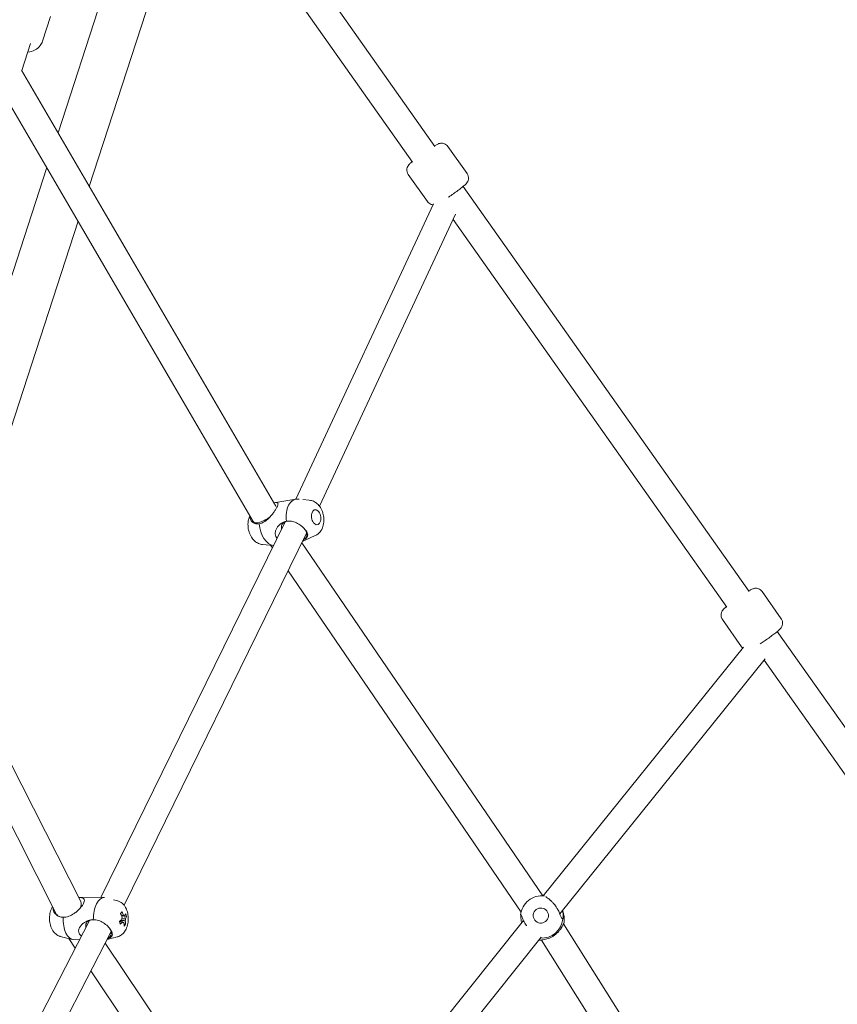
# Model space of a CAD drawing. Units: millimetres. Extents: x -3500 to 5633, y -4745 to 5052.
# Drawn here: x 543 to 1083, y 1032 to 1681 of the extents above; entities that cross this region are included whole.
import ezdxf

# ---------------------------------------------------------------- set-up
doc = ezdxf.new("R2010")
doc.units = ezdxf.units.MM
doc.header["$LTSCALE"] = 0.2
doc.header["$MEASUREMENT"] = 0
doc.header["$PDMODE"] = 1
doc.linetypes.add('BORDER', pattern=[1.75, 0.5, -0.25, 0.5, -0.25, 0, -0.25])
doc.layers.add('HAGS-Dim Plan', color=7, linetype='Continuous', lineweight=100)
doc.layers.add('HAGS-EN1176 Falling Space', color=30, linetype='BORDER')
doc.layers.add('HAGS-Plan', color=7, linetype='Continuous')
doc.styles.get("Standard").update_dxf_attribs({"font": 'g13f12d.shx', "height": 300})
doc.dimstyles.new('HAGS - Dim Plan', dxfattribs={"dimtxt": 300, "dimasz": 200, "dimexe": 0.18, "dimexo": 0.0625, "dimgap": 150, "dimtad": 0, "dimlfac": 0.001, "dimrnd": 0.05, "dimzin": 1, "dimdsep": 46, "dimtxsty": 'Standard', "dimblk": 'HAGS - Dim Plan arrow', "dimcen": 0.1, "dimse1": 1, "dimse2": 1, "dimclrd": 1, "dimadec": 0, "dimazin": 0, "dimtfac": 1, "dimtofl": 0, "dimtmove": 0, "dimatfit": 3, "dimfxl": 1, "dimtolj": 1, "dimtzin": 0, "dimarcsym": 0})

# ---------------------------------------------------------------- blocks, each defined once
blk = doc.blocks.new('HAGS - Dim Plan arrow')
at = {"color": 1, "lineweight": 0}
blk.add_lwpolyline([(0, 0, 0, 0.35, 0), (-1, 0, 0.015, 0.015, 0)], format="xyseb", dxfattribs=at)
blk = doc.blocks.new('*D6')
at = {"layer": 'Defpoints', "color": 0, "transparency": 16777216}
for p in [(765.26, 2369.8, 479.05), (675.34, -2093.04, 84.7), (4746.45, -2093.04)]:
    blk.add_point(p, dxfattribs=at)
at = {"layer": 'HAGS-Dim Plan', "color": 1, "lineweight": -2, "transparency": 16777216}
for p, q in [((4746.45, 2169.8), (4746.45, 773.81)), ((4746.45, -1893.04), (4746.45, -497.06))]:
    blk.add_line(p, q, dxfattribs=at)
at = {"layer": 'HAGS-Dim Plan', "color": 1, "lineweight": -2, "transparency": 16777216, "xscale": 200, "yscale": 200, "zscale": 200}
for p, rotation in [((4746.45, 2369.8), 90), ((4746.45, -2093.04), 270)]:
    blk.add_blockref('HAGS - Dim Plan arrow', p, dxfattribs=dict(at, rotation=rotation))
at = {"layer": 'HAGS-Dim Plan', "color": 0, "transparency": 16777216, "insert": (4746.45, 138.38), "char_height": 300, "attachment_point": 5, "rotation": 90}
blk.add_mtext('\\A1;4.45m', dxfattribs=at)
blk = doc.blocks.new('*D7')
at = {"layer": 'Defpoints', "color": 0, "transparency": 16777216}
for p in [(2199.3, 4156.2), (2199.3, 4.5, 84.7), (-1781.91, -1289.07, 84.7)]:
    blk.add_point(p, dxfattribs=at)
at = {"layer": 'HAGS-Dim Plan', "color": 1, "lineweight": -2, "transparency": 16777216}
for p, q in [((-1581.91, 4156.2), (-411.75, 4156.2)), ((1999.3, 4156.2), (829.13, 4156.2))]:
    blk.add_line(p, q, dxfattribs=at)
at = {"layer": 'HAGS-Dim Plan', "color": 1, "lineweight": -2, "transparency": 16777216, "xscale": 200, "yscale": 200, "zscale": 200, "rotation": 180}
blk.add_blockref('HAGS - Dim Plan arrow', (-1781.91, 4156.2), dxfattribs=at)
at = {"layer": 'HAGS-Dim Plan', "color": 1, "lineweight": -2, "transparency": 16777216, "xscale": 200, "yscale": 200, "zscale": 200}
blk.add_blockref('HAGS - Dim Plan arrow', (2199.3, 4156.2), dxfattribs=at)
at = {"layer": 'HAGS-Dim Plan', "color": 0, "transparency": 16777216, "insert": (208.69, 4156.2), "char_height": 300, "attachment_point": 5}
blk.add_mtext('\\A1;4.00m', dxfattribs=at)
blk = doc.blocks.new('*D8')
at = {"layer": 'Defpoints', "color": 0, "transparency": 16777216}
for p in [(3500, 4854.97), (-3500, 0, 1.94), (3500, 0, 1.94)]:
    blk.add_point(p, dxfattribs=at)
at = {"layer": 'HAGS-Plan', "color": 1, "lineweight": -2, "transparency": 16777216}
for p, q in [((-3300, 4854.97), (-605.44, 4854.97)), ((3300, 4854.97), (605.44, 4854.97))]:
    blk.add_line(p, q, dxfattribs=at)
at = {"layer": 'HAGS-Plan', "color": 1, "lineweight": -2, "transparency": 16777216, "xscale": 200, "yscale": 200, "zscale": 200, "rotation": 180}
blk.add_blockref('HAGS - Dim Plan arrow', (-3500, 4854.97), dxfattribs=at)
at = {"layer": 'HAGS-Plan', "color": 1, "lineweight": -2, "transparency": 16777216, "xscale": 200, "yscale": 200, "zscale": 200}
blk.add_blockref('HAGS - Dim Plan arrow', (3500, 4854.97), dxfattribs=at)
at = {"layer": 'HAGS-Plan', "color": 0, "transparency": 16777216, "insert": (0, 4854.97), "char_height": 300, "attachment_point": 5}
blk.add_mtext('\\A1;7.00m', dxfattribs=at)
blk = doc.blocks.new('*D9')
at = {"layer": 'Defpoints', "color": 0, "transparency": 16777216}
for p in [(0, 3500, 1.94), (0, -3500, 1.94), (5436.11, -3500)]:
    blk.add_point(p, dxfattribs=at)
at = {"layer": 'HAGS-Plan', "color": 1, "lineweight": -2, "transparency": 16777216}
for p, q in [((5436.11, 3300), (5436.11, 605.44)), ((5436.11, -3300), (5436.11, -605.44))]:
    blk.add_line(p, q, dxfattribs=at)
at = {"layer": 'HAGS-Plan', "color": 1, "lineweight": -2, "transparency": 16777216, "xscale": 200, "yscale": 200, "zscale": 200}
for p, rotation in [((5436.11, 3500), 90), ((5436.11, -3500), 270)]:
    blk.add_blockref('HAGS - Dim Plan arrow', p, dxfattribs=dict(at, rotation=rotation))
at = {"layer": 'HAGS-Plan', "color": 0, "transparency": 16777216, "insert": (5436.11, 0), "char_height": 300, "attachment_point": 5, "rotation": 90}
blk.add_mtext('\\A1;7.00m', dxfattribs=at)

msp = doc.modelspace()

# ---------------------------------------------------------------- linework, layer by layer
at = {"linetype": 'Continuous', "lineweight": 0}
for p, q in [((623.24, 1872.55), (817.286, 1597.584)), ((612.632, 1856.363), (802.579, 1587.205)), ((638.155, 1820.197), (568.714, 1606.479)), ((589.342, 1571.104), (660.15, 1789.029)), ((563.722, 1683.18), (558.458, 1666.981)), ((550.605, 1665.462), (544.778, 1647.529)), ((712.283, 1360.269), (544.649, 1647.749)), ((697.384, 1350.087), (537.322, 1624.582)), ((838.546, 1579.598), (825.883, 1597.542)), ((561.258, 1583.532), (474.099, 1315.282)), ((812.401, 1561.147), (799.738, 1579.091)), ((835.932, 1571.161), (1024.5, 1303.958)), ((816.445, 1559.688), (725.605, 1364.844)), ((830.915, 1552.861), (741.109, 1360.233)), ((493.68, 1276.686), (581.886, 1548.157)), ((829.284, 1549.363), (1009.793, 1293.579)), ((725.663, 1364.854), (711.053, 1362.379)), ((734.441, 1364.16), (730.179, 1364.59)), ((738.15, 1357.841), (738.073, 1357.828)), ((583.645, 1099.357), (454.774, 1353.372)), ((718.534, 1349.916), (596.956, 1102.058)), ((697.465, 1349.963), (697.709, 1349.633)), ((739.821, 1347.982), (739.743, 1347.969)), ((732.697, 1342.459), (612.265, 1096.936)), ((738.399, 1340.794), (731.713, 1337.678)), ((567.543, 1091.312), (443.496, 1335.817)), ((703.644, 1334.907), (710.817, 1334.183)), ((708.877, 1334.379), (710.062, 1332.644)), ((729.544, 1336.031), (888.548, 1103.153)), ((730.34, 1337.247), (730.123, 1337.211)), ((720.432, 1317.455), (874.11, 1092.378)), ((1045.76, 1285.972), (1033.097, 1303.916)), ((1019.615, 1267.521), (1006.952, 1285.465)), ((1043.147, 1277.535), (1260.595, 969.406)), ((888.683, 1103.145), (1020.822, 1267.122)), ((899.662, 1091.269), (1035.238, 1259.512)), ((1034.49, 1258.584), (1245.889, 959.028)), ((582.2, 1102.205), (599.129, 1102.036)), ((583.661, 1099.325), (583.677, 1099.292)), ((607.865, 1099.873), (605.385, 1100.518)), ((891.446, 1092.717), (891.449, 1092.711)), ((589.39, 1086.848), (439.616, 794.672)), ((613.288, 1084.364), (612.209, 1084.835)), ((613.942, 1089.522), (612.25, 1089.126)), ((716.711, 887.915), (875.654, 1086.912)), ((882.883, 1087.552), (882.887, 1087.546)), ((603.652, 1079.596), (453.194, 786.085)), ((902.065, 1084.62), (1072.816, 813.404)), ((570.211, 1076.4), (578.078, 1074.353)), ((575.925, 1074.913), (580.099, 1068.723)), ((578.948, 1074.236), (582.904, 1074.197)), ((599.69, 1071.866), (720.515, 892.677)), ((607.628, 1076.027), (601.012, 1074.446)), ((725.744, 873.587), (887.352, 1075.92)), ((887.498, 1073.971), (1057.815, 803.447)), ((590.313, 1053.575), (705.338, 882.989))]:
    msp.add_line(p, q, dxfattribs=at)
at = {"linetype": 'Continuous', "lineweight": 0, "extrusion": (0, 0, -1)}
for centre, major_axis, ratio, start_param, end_param in [((728.001, 1351.051), (-2.338, 13.803), 0.6129473, -1.5249961, 0.1468584), ((738.986, 1352.912), (0.835, -4.93), 0.6129473, -0.9214251, 5.3617602), ((704.952, 1354.975), (-7.529, -4.951), 0.3920263, -1.8330079, 0.0210836), ((704.952, 1354.975), (-7.244, -5.341), 0.5023755, -0.6021833, 0), ((710.084, 1348.016), (2.338, -13.803), 0.6129473, 0.185898, 1.7176548), ((728.001, 1351.051), (2.338, -13.803), 0.6129473, -0.1670098, 0.0252037), ((575.602, 1095.318), (-8.051, -4.023), 0.5761878, -3.1451027, -3.1380826), ((887.725, 1089.205), (11.988, 7.231), 0.9970325, -2.498459, -0.901313), ((597.875, 1084.989), (-14.756, -11.853), 0.1853451, -2.4726045, -2.3584213), ((595.863, 1088.639), (14.922, -12.273), 0.7348265, -1.0841282, -0.9393589), ((887.164, 1090.135), (-4.281, -2.582), 0.9970325, -1.894888, 4.3882973), ((888.639, 1087.689), (11.988, 7.231), 0.9970325, 0.1203105, 0.7441919), ((595.387, 1080.978), (-8.016, 4.091), 0.6098479, -0.4713254, 0.860967), ((598.504, 1089.944), (9.768, -16.212), 0.4339917, -1.095899, -0.9817158), ((595.674, 1087.153), (-18.501, -5.565), 0.4569887, -2.4351512, -2.2903819), ((612.018, 1087.907), (0.023, 2.343), 0.5011899, -1.648233, -1.0352974), ((612.018, 1087.907), (-0.023, -2.343), 0.5011899, -0.0774367, 0.5354989), ((612.018, 1087.907), (0.023, 2.343), 0.5011899, -0.0774367, 0.5354989), ((612.018, 1087.907), (-0.023, -2.343), 0.5011899, -1.648233, -1.0352974), ((595.863, 1088.639), (14.922, -12.273), 0.7348265, -0.723633, -0.5788638), ((595.674, 1087.153), (18.501, 5.565), 0.4569887, 0.3459463, 0.4907156), ((887.725, 1089.205), (-11.988, -7.231), 0.9970325, -2.498459, -0.9651257), ((595.387, 1080.978), (8.016, -4.091), 0.6098479, -0.8131224, 0.4804121), ((888.639, 1087.689), (-11.988, -7.231), 0.9970325, -0.9276627, -0.8262938)]:
    msp.add_ellipse(centre, major_axis=major_axis, ratio=ratio, start_param=start_param, end_param=end_param, dxfattribs=at)
at = {"linetype": 'Continuous', "lineweight": 0}
for centre, major_axis, ratio, start_param, end_param in [((724.399, 1343.992), (-8.016, 4.091), 0.6098479, -0.8690824, 0.5150568), ((724.399, 1343.992), (8.016, -4.091), 0.6098479, -0.4345859, 0.8087246), ((575.602, 1095.318), (8.075, 3.974), 0.6139171, -0.7490382, 0), ((598.989, 1088.037), (0.139, 13.999), 0.5011899, -0.0299305, 1.6246506), ((594.932, 1087.507), (-14.922, 12.273), 0.7348265, -2.2022337, -2.0574645), ((595.121, 1088.993), (18.501, 5.565), 0.4569887, -0.4907156, -0.3459463), ((595.4, 1086.17), (18.927, 0.021), 0.8812513, 0.2010382, 0.3152214), ((575.602, 1095.318), (-8.075, -3.974), 0.6139171, 0.107481, 0.8737959), ((579.087, 1088.235), (-0.139, -13.999), 0.5011899, -1.6180003, 0), ((595.121, 1088.993), (18.501, 5.565), 0.4569887, -0.8512107, -0.7064415), ((608.983, 1087.938), (0.027, 2.75), 0.5011899, -2.3548449, -2.1816303), ((594.932, 1087.507), (-14.922, 12.273), 0.7348265, -2.5627289, -2.4179596), ((596.029, 1091.126), (18.535, -3.832), 0.6326047, -0.3784534, -0.2642702)]:
    msp.add_ellipse(centre, major_axis=major_axis, ratio=ratio, start_param=start_param, end_param=end_param, dxfattribs=at)
for points, knots in [([(548.722, 1659.669), (548.754, 1659.674), (548.785, 1659.678), (550.458, 1659.934), (552.057, 1660.424), (554.797, 1661.925), (555.973, 1662.866), (557.576, 1664.926), (558.114, 1665.92), (558.458, 1666.981)], [5.17371416, 5.17371416, 5.17371416, 5.17371416, 5.18058412, 5.18058412, 5.54278438, 5.54278438, 5.85525116, 5.85525116, 6.08036137, 6.08036137, 6.08036137, 6.08036137]), ([(825.883, 1597.542), (825.571, 1597.985), (825.185, 1598.371), (824.359, 1598.991), (823.924, 1599.209), (823.038, 1599.542), (822.62, 1599.616), (821.792, 1599.704), (821.448, 1599.68), (820.811, 1599.611), (820.566, 1599.554), (820.078, 1599.426), (819.878, 1599.354), (819.312, 1599.138), (819.036, 1599.003), (818.219, 1598.588), (817.68, 1598.28), (817.058, 1597.907)], [1.57079633, 1.57079633, 1.57079633, 1.57079633, 1.58971721, 1.58971721, 1.61055511, 1.61055511, 1.63760888, 1.63760888, 1.67600702, 1.67600702, 1.72629425, 1.72629425, 1.79677556, 1.79677556, 1.95298608, 1.95298608, 2.23963255, 2.23963255, 2.23963255, 2.23963255]), ([(802.351, 1587.528), (801.776, 1587.055), (801.297, 1586.643), (800.576, 1585.955), (800.325, 1585.722), (799.852, 1585.108), (799.744, 1584.96), (799.459, 1584.503), (799.257, 1584.181), (798.918, 1583.113), (798.761, 1582.506), (798.872, 1581.074), (799.014, 1580.431), (799.439, 1579.555), (799.579, 1579.316), (799.738, 1579.091)], [4.04355275, 4.04355275, 4.04355275, 4.04355275, 4.33761825, 4.33761825, 4.52500361, 4.52500361, 4.57360221, 4.57360221, 4.63517558, 4.63517558, 4.67747621, 4.67747621, 4.70275635, 4.70275635, 4.71238898, 4.71238898, 4.71238898, 4.71238898]), ([(826.147, 1563.971), (826.502, 1564.212), (826.862, 1564.459), (828.23, 1565.405), (829.255, 1566.128), (831.24, 1567.559), (832.199, 1568.265), (833.979, 1569.607), (834.795, 1570.24), (836.264, 1571.425), (836.88, 1571.944), (837.708, 1572.735), (837.959, 1572.967), (838.432, 1573.582), (838.539, 1573.729), (838.825, 1574.186), (839.027, 1574.509), (839.366, 1575.577), (839.523, 1576.183), (839.412, 1577.615), (839.27, 1578.258), (838.845, 1579.134), (838.705, 1579.373), (838.546, 1579.598)], [6.0016361, 6.0016361, 6.0016361, 6.0016361, 6.1199861, 6.1199861, 6.4490711, 6.4490711, 6.7781761, 6.7781761, 7.1135819, 7.1135819, 7.4792109, 7.4792109, 7.6665963, 7.6665963, 7.7151949, 7.7151949, 7.7767682, 7.7767682, 7.8190689, 7.8190689, 7.844349, 7.844349, 7.8539816, 7.8539816, 7.8539816, 7.8539816]), ([(812.401, 1561.147), (812.713, 1560.705), (813.099, 1560.318), (813.925, 1559.698), (814.36, 1559.48), (815.245, 1559.147), (815.664, 1559.073), (816.05, 1559.032), (816.093, 1559.028), (816.135, 1559.025)], [4.71238898, 4.71238898, 4.71238898, 4.71238898, 4.731309863, 4.731309863, 4.752147766, 4.752147766, 4.779201538, 4.779201538, 4.782698588, 4.782698588, 4.782698588, 4.782698588]), ([(734.441, 1364.16), (735.397, 1364.063), (736.3, 1363.805), (738.06, 1363.027), (738.881, 1362.471), (740.49, 1361.067), (741.21, 1360.178), (742.511, 1358.117), (743.036, 1356.919), (743.796, 1354.401), (744.02, 1353.08), (744.131, 1350.413), (744.021, 1349.067), (743.387, 1346.447), (742.88, 1345.162), (741.404, 1342.999), (740.546, 1342.089), (739.115, 1341.16), (738.766, 1340.965), (738.399, 1340.794)], [0.0635494, 0.0635494, 0.0635494, 0.0635494, 0.2816881, 0.2816881, 0.5399954, 0.5399954, 0.8698797, 0.8698797, 1.2644659, 1.2644659, 1.6711926, 1.6711926, 2.0779211, 2.0779211, 2.4711649, 2.4711649, 2.7792473, 2.7792473, 2.8711224, 2.8711224, 2.8711224, 2.8711224]), ([(711.053, 1362.379), (711.056, 1362.38), (711.059, 1362.38), (711.887, 1362.518), (712.525, 1362.597), (713.208, 1362.533), (713.425, 1362.47), (713.718, 1362.21), (713.794, 1362.012), (713.8, 1361.528), (713.745, 1361.217), (713.485, 1360.437), (713.278, 1359.965), (712.776, 1358.983), (712.446, 1358.402), (711.693, 1357.197), (711.271, 1356.573), (710.406, 1355.374), (709.885, 1354.7), (708.807, 1353.421), (708.25, 1352.817), (706.805, 1351.39), (705.769, 1350.53), (703.597, 1349.232), (702.455, 1348.801), (701.372, 1348.618)], [-3.0274614, -3.0274614, -3.0274614, -3.0274614, -3.0258761, -3.0258761, -2.6089632, -2.6089632, -2.3739453, -2.3739453, -2.1389274, -2.1389274, -1.9301609, -1.9301609, -1.7213945, -1.7213945, -1.512628, -1.512628, -1.3038616, -1.3038616, -1.0688437, -1.0688437, -0.8338258, -0.8338258, -0.4169129, -0.4169129, 0, 0, 0, 0]), ([(703.644, 1334.907), (702.688, 1335.003), (701.785, 1335.261), (700.025, 1336.04), (699.204, 1336.595), (697.595, 1338), (696.875, 1338.888), (695.574, 1340.949), (695.049, 1342.148), (694.289, 1344.665), (694.065, 1345.987), (693.954, 1348.654), (694.064, 1349.999), (694.583, 1352.147), (694.861, 1352.958), (695.246, 1353.754)], [3.2051421, 3.2051421, 3.2051421, 3.2051421, 3.4232808, 3.4232808, 3.6815881, 3.6815881, 4.0114723, 4.0114723, 4.4060585, 4.4060585, 4.8127853, 4.8127853, 5.2195137, 5.2195137, 5.4684047, 5.4684047, 5.4684047, 5.4684047]), ([(695.562, 1351.551), (695.424, 1351.896), (695.36, 1352.261), (695.362, 1352.892), (695.392, 1353.148), (695.448, 1353.407)], [-1.09033315, -1.09033315, -1.09033315, -1.09033315, -0.92613758, -0.92613758, -0.81736073, -0.81736073, -0.81736073, -0.81736073]), ([(701.372, 1348.618), (700.655, 1348.474), (699.871, 1348.466), (698.332, 1348.818), (697.583, 1349.193), (696.395, 1350.148), (695.866, 1350.8), (695.562, 1351.551)], [0.014678, 0.014678, 0.014678, 0.014678, 0.3524306, 0.3524306, 0.7048613, 0.7048613, 1.0566968, 1.0566968, 1.0566968, 1.0566968]), ([(719.442, 1350.251), (718.36, 1350.068), (717.225, 1349.637), (715.169, 1348.34), (714.251, 1347.482), (713.169, 1346.059), (712.796, 1345.457), (712.231, 1344.184), (712.041, 1343.513), (711.9, 1342.323), (711.916, 1341.704), (712.201, 1340.51), (712.473, 1339.937), (712.938, 1339.306), (713.059, 1339.162), (713.189, 1339.02)], [-3.442789, -3.442789, -3.442789, -3.442789, -3.0258761, -3.0258761, -2.6089632, -2.6089632, -2.3739453, -2.3739453, -2.1389274, -2.1389274, -1.9301609, -1.9301609, -1.7213945, -1.7213945, -1.6582434, -1.6582434, -1.6582434, -1.6582434]), ([(728.958, 1347.36), (727.988, 1348.103), (726.939, 1348.75), (724.915, 1349.695), (723.789, 1350.065), (721.559, 1350.41), (720.453, 1350.398), (719.442, 1350.251)], [-1.0566968, -1.0566968, -1.0566968, -1.0566968, -0.7048613, -0.7048613, -0.3524306, -0.3524306, -0.014678, -0.014678, -0.014678, -0.014678]), ([(733.388, 1341.352), (733.387, 1341.368), (733.386, 1341.384), (733.354, 1341.776), (733.225, 1342.226), (732.841, 1343.075), (732.628, 1343.457), (732.136, 1344.199), (731.865, 1344.558), (731.221, 1345.319), (730.839, 1345.722), (729.965, 1346.547), (729.472, 1346.965), (728.958, 1347.36)], [3.4062425, 3.4062425, 3.4062425, 3.4062425, 3.41674183, 3.41674183, 3.66491687, 3.66491687, 3.84764733, 3.84764733, 4.01120115, 4.01120115, 4.19221756, 4.19221756, 4.38884148, 4.38884148, 4.38884148, 4.38884148]), ([(730.44, 1337.856), (730.774, 1338.035), (731.092, 1338.218), (732.067, 1338.84), (732.589, 1339.288), (733.243, 1340.2), (733.424, 1340.731), (733.388, 1341.352)], [-2.82409663, -2.82409663, -2.82409663, -2.82409663, -2.67597139, -2.67597139, -2.32354076, -2.32354076, -1.97170521, -1.97170521, -1.97170521, -1.97170521]), ([(1033.097, 1303.916), (1032.785, 1304.358), (1032.399, 1304.744), (1031.573, 1305.365), (1031.138, 1305.583), (1030.253, 1305.916), (1029.834, 1305.99), (1029.006, 1306.077), (1028.662, 1306.054), (1028.026, 1305.985), (1027.781, 1305.928), (1027.292, 1305.799), (1027.093, 1305.728), (1026.526, 1305.511), (1026.25, 1305.377), (1025.433, 1304.962), (1024.895, 1304.654), (1024.272, 1304.28)], [1.57079633, 1.57079633, 1.57079633, 1.57079633, 1.58971721, 1.58971721, 1.61055511, 1.61055511, 1.63760888, 1.63760888, 1.67600702, 1.67600702, 1.72629425, 1.72629425, 1.79677556, 1.79677556, 1.95298608, 1.95298608, 2.23963255, 2.23963255, 2.23963255, 2.23963255]), ([(1009.566, 1293.902), (1008.991, 1293.428), (1008.511, 1293.017), (1007.79, 1292.328), (1007.54, 1292.096), (1007.066, 1291.481), (1006.959, 1291.334), (1006.673, 1290.877), (1006.471, 1290.554), (1006.132, 1289.486), (1005.975, 1288.88), (1006.086, 1287.448), (1006.228, 1286.805), (1006.653, 1285.929), (1006.793, 1285.69), (1006.952, 1285.465)], [4.04355275, 4.04355275, 4.04355275, 4.04355275, 4.33761825, 4.33761825, 4.52500361, 4.52500361, 4.57360221, 4.57360221, 4.63517558, 4.63517558, 4.67747621, 4.67747621, 4.70275635, 4.70275635, 4.71238898, 4.71238898, 4.71238898, 4.71238898]), ([(1031.943, 1269.39), (1032.742, 1269.921), (1033.583, 1270.492), (1035.444, 1271.779), (1036.469, 1272.502), (1038.454, 1273.932), (1039.414, 1274.639), (1041.193, 1275.981), (1042.009, 1276.614), (1043.478, 1277.799), (1044.094, 1278.317), (1044.922, 1279.108), (1045.173, 1279.341), (1045.646, 1279.955), (1045.754, 1280.103), (1046.039, 1280.56), (1046.241, 1280.882), (1046.581, 1281.95), (1046.737, 1282.557), (1046.626, 1283.989), (1046.484, 1284.632), (1046.059, 1285.508), (1045.919, 1285.746), (1045.76, 1285.972)], [5.8405703, 5.8405703, 5.8405703, 5.8405703, 6.1199861, 6.1199861, 6.4490711, 6.4490711, 6.7781761, 6.7781761, 7.1135819, 7.1135819, 7.4792109, 7.4792109, 7.6665963, 7.6665963, 7.7151949, 7.7151949, 7.7767682, 7.7767682, 7.8190689, 7.8190689, 7.844349, 7.844349, 7.8539816, 7.8539816, 7.8539816, 7.8539816]), ([(572.086, 1088.966), (573.288, 1088.954), (574.586, 1089.177), (577.101, 1090.082), (578.322, 1090.758), (580.026, 1091.941), (580.684, 1092.455), (581.949, 1093.569), (582.557, 1094.17), (583.55, 1095.261), (584.028, 1095.839), (584.857, 1096.983), (585.206, 1097.548), (585.707, 1098.53), (585.895, 1099.017), (586.08, 1099.86), (586.079, 1100.217), (585.944, 1100.808), (585.782, 1101.08), (585.302, 1101.503), (584.985, 1101.658), (584.045, 1101.963), (583.228, 1102.069), (582.239, 1102.128)], [-3.442789, -3.442789, -3.442789, -3.442789, -3.0258761, -3.0258761, -2.6089632, -2.6089632, -2.3739453, -2.3739453, -2.1389274, -2.1389274, -1.9301609, -1.9301609, -1.7213945, -1.7213945, -1.512628, -1.512628, -1.3038616, -1.3038616, -1.0688437, -1.0688437, -0.8338258, -0.8338258, -0.4191859, -0.4191859, -0.4191859, -0.4191859]), ([(607.628, 1076.027), (608.471, 1076.229), (609.236, 1076.565), (610.689, 1077.45), (611.33, 1078.022), (612.592, 1079.433), (613.119, 1080.291), (614.109, 1082.358), (614.474, 1083.587), (614.94, 1086.119), (615.029, 1087.424), (614.935, 1089.999), (614.759, 1091.266), (614.076, 1093.797), (613.571, 1095.063), (612.399, 1096.794), (612.004, 1097.287), (610.785, 1098.49), (609.826, 1099.183), (608.381, 1099.724), (608.127, 1099.805), (607.865, 1099.873)], [3.2610357, 3.2610357, 3.2610357, 3.2610357, 3.4390717, 3.4390717, 3.6555679, 3.6555679, 3.9571054, 3.9571054, 4.3735776, 4.3735776, 4.7999093, 4.7999093, 5.2176857, 5.2176857, 5.651315, 5.651315, 5.8267752, 5.8267752, 6.0982592, 6.0982592, 6.1537647, 6.1537647, 6.1537647, 6.1537647]), ([(890.527, 1102.63), (890.563, 1102.528), (890.636, 1102.415), (890.998, 1102.037), (891.427, 1101.732), (892.445, 1101.009), (893.111, 1100.538), (893.838, 1099.926)], [-2.84839648, -2.84839648, -2.84839648, -2.84839648, -2.67597139, -2.67597139, -2.32354076, -2.32354076, -1.97170521, -1.97170521, -1.97170521, -1.97170521]), ([(893.838, 1099.926), (893.922, 1099.855), (894.008, 1099.779), (894.514, 1099.316), (894.943, 1098.855), (895.707, 1097.956), (896.04, 1097.536), (896.676, 1096.696), (896.979, 1096.275), (897.61, 1095.357), (897.933, 1094.856), (898.499, 1093.894), (898.744, 1093.436), (898.942, 1092.995)], [0.18731556, 0.18731556, 0.18731556, 0.18731556, 0.229984, 0.229984, 0.43809635, 0.43809635, 0.59943008, 0.59943008, 0.75067525, 0.75067525, 0.92613758, 0.92613758, 1.09033315, 1.09033315, 1.09033315, 1.09033315]), ([(565.095, 1096.136), (564.889, 1095.798), (564.707, 1095.457), (563.967, 1093.914), (563.603, 1092.686), (563.137, 1090.153), (563.047, 1088.848), (563.141, 1086.273), (563.318, 1085.006), (564.001, 1082.476), (564.505, 1081.21), (565.678, 1079.479), (566.073, 1078.986), (567.292, 1077.783), (568.251, 1077.089), (569.696, 1076.549), (569.95, 1076.468), (570.211, 1076.4)], [0.6962082, 0.6962082, 0.6962082, 0.6962082, 0.8155127, 0.8155127, 1.231985, 1.231985, 1.6583166, 1.6583166, 2.076093, 2.076093, 2.5097223, 2.5097223, 2.6851826, 2.6851826, 2.9566665, 2.9566665, 3.012172, 3.012172, 3.012172, 3.012172]), ([(565.484, 1095.369), (565.426, 1095.113), (565.391, 1094.854), (565.369, 1094.128), (565.44, 1093.663), (565.614, 1093.21)], [4.08233266, 4.08233266, 4.08233266, 4.08233266, 4.19221756, 4.19221756, 4.38884148, 4.38884148, 4.38884148, 4.38884148]), ([(565.614, 1093.21), (565.942, 1092.359), (566.508, 1091.576), (567.797, 1090.35), (568.617, 1089.815), (570.345, 1089.134), (571.245, 1088.976), (572.086, 1088.966)], [-1.0566968, -1.0566968, -1.0566968, -1.0566968, -0.7048613, -0.7048613, -0.3524306, -0.3524306, -0.014678, -0.014678, -0.014678, -0.014678]), ([(898.942, 1092.995), (899.374, 1092.033), (899.709, 1091.146), (900.268, 1089.725), (900.535, 1089.086), (901.081, 1088.197), (901.363, 1087.933), (901.641, 1087.824)], [-1.0566968, -1.0566968, -1.0566968, -1.0566968, -0.7048613, -0.7048613, -0.3524306, -0.3524306, -0.014678, -0.014678, -0.014678, -0.014678]), ([(901.641, 1087.824), (901.697, 1087.732), (901.786, 1087.867), (901.947, 1088.612), (902.01, 1089.215), (901.973, 1090.324), (901.931, 1090.815), (901.74, 1091.908), (901.589, 1092.51), (901.363, 1093.173), (901.338, 1093.244), (901.312, 1093.317)], [-3.442789, -3.442789, -3.442789, -3.442789, -3.0258761, -3.0258761, -2.6089632, -2.6089632, -2.3739453, -2.3739453, -2.1389274, -2.1389274, -2.1111404, -2.1111404, -2.1111404, -2.1111404]), ([(584.133, 1076.593), (584.06, 1076.648), (583.988, 1076.705), (583.381, 1077.209), (582.959, 1077.733), (582.434, 1078.8), (582.295, 1079.415), (582.322, 1080.653), (582.483, 1081.277), (582.982, 1082.441), (583.383, 1083.075), (584.366, 1084.235), (584.947, 1084.761), (586.392, 1085.838), (587.448, 1086.413), (589.691, 1087.179), (590.877, 1087.364), (591.976, 1087.353)], [-1.9759637, -1.9759637, -1.9759637, -1.9759637, -1.9466018, -1.9466018, -1.7204758, -1.7204758, -1.4943498, -1.4943498, -1.2682238, -1.2682238, -1.0151388, -1.0151388, -0.7620537, -0.7620537, -0.3810269, -0.3810269, 0, 0, 0, 0]), ([(591.976, 1087.353), (593.054, 1087.342), (594.215, 1087.183), (596.504, 1086.501), (597.63, 1085.965), (599.598, 1084.736), (600.586, 1083.952), (601.455, 1083.099)], [0.014678, 0.014678, 0.014678, 0.014678, 0.3524306, 0.3524306, 0.7048613, 0.7048613, 1.0566968, 1.0566968, 1.0566968, 1.0566968]), ([(875.771, 1086.637), (875.395, 1087.506), (875.132, 1088.274), (874.723, 1089.445), (874.546, 1089.935), (874.186, 1090.517), (873.998, 1090.624), (873.808, 1090.587)], [-1.0566968, -1.0566968, -1.0566968, -1.0566968, -0.7048613, -0.7048613, -0.3524306, -0.3524306, -0.014678, -0.014678, -0.014678, -0.014678]), ([(873.808, 1090.587), (873.863, 1090.496), (873.893, 1090.164), (873.958, 1089.044), (874.002, 1088.263), (874.181, 1086.918), (874.277, 1086.339), (874.441, 1085.625), (874.462, 1085.536), (874.484, 1085.447)], [-3.442789, -3.442789, -3.442789, -3.442789, -3.0258761, -3.0258761, -2.6089632, -2.6089632, -2.3739453, -2.3739453, -2.3409268, -2.3409268, -2.3409268, -2.3409268]), ([(877.804, 1083.293), (877.685, 1083.457), (877.567, 1083.623), (877.129, 1084.252), (876.819, 1084.721), (876.237, 1085.685), (875.971, 1086.174), (875.771, 1086.637)], [3.94644492, 3.94644492, 3.94644492, 3.94644492, 4.01120115, 4.01120115, 4.19221756, 4.19221756, 4.38884148, 4.38884148, 4.38884148, 4.38884148]), ([(887.219, 1073.788), (887.164, 1073.88), (887.338, 1073.949), (888.158, 1074.091), (888.798, 1074.172), (889.956, 1074.401), (890.465, 1074.516), (891.591, 1074.837), (892.209, 1075.047), (893.352, 1075.515), (893.966, 1075.801), (895.21, 1076.49), (895.839, 1076.894), (896.96, 1077.719), (897.532, 1078.198), (898.554, 1079.176), (899.007, 1079.675), (899.784, 1080.619), (900.162, 1081.142), (900.79, 1082.111), (901.043, 1082.557), (901.586, 1083.579), (901.838, 1084.154), (902.185, 1084.871), (902.286, 1085.004), (902.342, 1084.912)], [-3.442789, -3.442789, -3.442789, -3.442789, -3.0258761, -3.0258761, -2.6089632, -2.6089632, -2.3739453, -2.3739453, -2.1389274, -2.1389274, -1.9301609, -1.9301609, -1.7213945, -1.7213945, -1.512628, -1.512628, -1.3038616, -1.3038616, -1.0688437, -1.0688437, -0.8338258, -0.8338258, -0.4169129, -0.4169129, 0, 0, 0, 0]), ([(601.455, 1083.099), (601.853, 1082.706), (602.227, 1082.302), (602.929, 1081.455), (603.249, 1081.013), (603.754, 1080.204), (603.951, 1079.834), (604.277, 1079.092), (604.4, 1078.721), (604.572, 1077.927), (604.587, 1077.518), (604.503, 1077.112), (604.485, 1077.046), (604.464, 1076.984)], [-1.09033315, -1.09033315, -1.09033315, -1.09033315, -0.92613758, -0.92613758, -0.75067525, -0.75067525, -0.59943008, -0.59943008, -0.43809635, -0.43809635, -0.229984, -0.229984, -0.18731556, -0.18731556, -0.18731556, -0.18731556]), ([(604.464, 1076.984), (604.278, 1076.449), (603.88, 1076.035), (602.843, 1075.373), (602.126, 1075.076), (601.237, 1074.791), (601.208, 1074.782), (601.179, 1074.773)], [1.97170521, 1.97170521, 1.97170521, 1.97170521, 2.32354076, 2.32354076, 2.67597139, 2.67597139, 2.68756433, 2.68756433, 2.68756433, 2.68756433])]:
    msp.add_open_spline(points, degree=3, knots=knots, dxfattribs=at)
for points in [[(726.926, 1364.915), (727.175, 1364.89), (727.437, 1364.864), (727.708, 1364.837)], [(1019.615, 1267.521), (1019.852, 1267.186), (1020.13, 1266.881), (1020.423, 1266.626)], [(902.342, 1084.912), (902.298, 1084.903), (902.253, 1084.887), (902.205, 1084.864)], [(887.316, 1073.918), (887.273, 1073.874), (887.241, 1073.832), (887.219, 1073.788)]]:
    msp.add_open_spline(points, degree=3, dxfattribs=at)
for points, weights in [([(611.399, 1085.898), (610.306, 1085.964), (609.319, 1086.024)], [1.00715928438, 1.00961821399, 1.01010659663]), ([(613.017, 1086.702), (611.412, 1086.839), (610.016, 1086.962)], [1.00390860537, 1.00759996445, 1.00755195957]), ([(610.562, 1090.148), (611.234, 1090.195), (611.951, 1090.245)], [1.00864926659, 1.00781800213, 1.00616814841]), ([(612.638, 1089.917), (611.629, 1089.88), (610.703, 1089.846)], [1.00658508957, 1.00875701782, 1.00949600962]), ([(610.845, 1087.991), (611.957, 1088.032), (613.191, 1088.077)], [1.00853370975, 1.00799189456, 1.00530531365]), ([(611.816, 1085.593), (611.95, 1085.582), (612.086, 1085.57)], [1.00613513953, 1.00585549723, 1.0055492345])]:
    msp.add_rational_spline(points, weights, degree=2, dxfattribs=at)
at = {"layer": 'HAGS-EN1176 Falling Space'}
msp.add_circle((0, 0, -510.502), 3500, dxfattribs=at)

# ---------------------------------------------------------------- dimensions: what is measured, and where the dimension line sits
at = {"layer": 'HAGS-Dim Plan'}
for base, p1, p2, angle, picture, middle in [((2199.295, 4156.198, -512.44), (-1781.912, -1289.073, -427.736), (2199.295, 4.5, -427.736), 180, '*D7', (208.692, 4156.198, -512.44)), ((4746.446, -2093.045, -512.44), (765.263, 2369.801, -33.392), (675.34, -2093.045, -427.736), 90, '*D6', (4746.446, 138.378, -512.44))]:
    dim = msp.add_linear_dim(base=base, p1=p1, p2=p2, angle=angle, dimstyle='HAGS - Dim Plan', override={"dimpost": 'm'}, dxfattribs=at)
    dim.commit()
    dim.dimension.update_dxf_attribs({"geometry": picture, "text_midpoint": middle})
at = {"layer": 'HAGS-Plan'}
dim = msp.add_linear_dim(base=(3500, 4854.973, -512.44), p1=(-3500, 0, -510.502), p2=(3500, 0, -510.502), dimstyle='HAGS - Dim Plan', override={"dimpost": 'm'}, dxfattribs=at)
dim.commit()
dim.dimension.update_dxf_attribs({"geometry": '*D8', "text_midpoint": (0, 4854.973, -512.44)})
dim = msp.add_linear_dim(base=(5436.106, -3500, -512.44), p1=(0, 3500, -510.502), p2=(0, -3500, -510.502), angle=90, dimstyle='HAGS - Dim Plan', override={"dimpost": 'm'}, dxfattribs=at)
dim.commit()
dim.dimension.update_dxf_attribs({"geometry": '*D9', "text_midpoint": (5436.106, 0, -512.44)})

doc.saveas('drawing.dxf')
